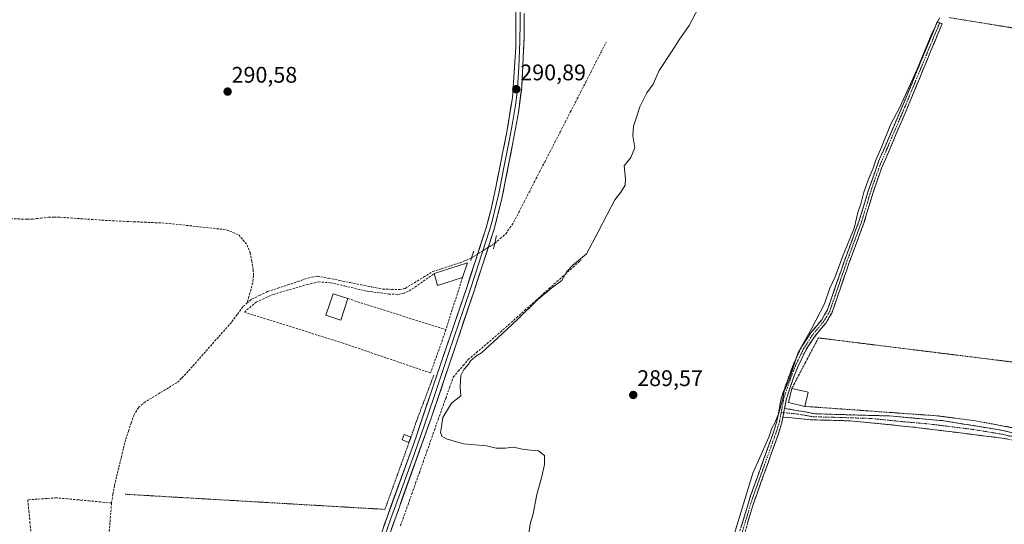
# Model space of a CAD drawing. Units: metres. Extents: x 601230 to 604713, y 4687526 to 4689890.
# Drawn here: x 603285 to 603722, y 4687771 to 4687995 of the extents above; entities that cross this region are included whole.
import ezdxf
from ezdxf.enums import TextEntityAlignment as Align

# ---------------------------------------------------------------- set-up
doc = ezdxf.new("R2010")
doc.units = ezdxf.units.M
doc.header["$MEASUREMENT"] = 0
for name, pattern in [('TRAZO_Y_PUNTO', [1, 0.5, -0.25, 0, -0.25]), ('TRAZOS', [0.75, 0.5, -0.25]), ('TRAZOS2', [0.375, 0.25, -0.125]), ('TRAZOSX2', [1.5, 1, -0.5])]:
    doc.linetypes.add(name, pattern=pattern)
for name, color, linetype, lineweight in [('Alambrada', 19, 'TRAZOS', 0), ('Camino', 19, 'TRAZOSX2', 0), ('Camino Cxs', 19, 'Continuous', 0), ('Camino eje', 19, 'TRAZO_Y_PUNTO', 0), ('Carátula', 7, 'Continuous', 5), ('Corriente artificial lineal', 5, 'TRAZOSX2', 13), ('Corriente artificial lineal oculto', 135, 'TRAZO_Y_PUNTO', 13), ('Curva de nivel normal', 36, 'Continuous', 0), ('Edificación', 1, 'Continuous', 13), ('Edificación Cxs', 1, 'Continuous', 13), ('Edificación ligera', 1, 'Continuous', 0), ('Edificación ligera Cxs', 1, 'Continuous', 0), ('Layer 0', 7, 'Continuous', 0), ('Muro lineal', 1, 'TRAZOSX2', 13), ('Puente lineal', 2, 'TRAZOS2', 0), ('Punto de cota en terreno', 7, 'Continuous', 0), ('Rótulo de punto de cota en terreno', 19, 'Continuous', 0), ('Seto lineal', 92, 'TRAZOSX2', 0)]:
    doc.layers.add(name, color=color, linetype=linetype, lineweight=lineweight)
doc.styles.add('Arial', font='txt', dxfattribs={"height": 0.2})

# ---------------------------------------------------------------- blocks, each defined once
blk = doc.blocks.new('5PATER')
at = {"layer": 'Carátula', "linetype": 'Continuous', "lineweight": 5}
h = blk.add_hatch(color=250, dxfattribs=at)
edge = h.paths.add_edge_path()
edge.add_ellipse((0, 0.01), major_axis=(-1.33, -1.34), ratio=0.999422, start_angle=0, end_angle=360)

msp = doc.modelspace()

# ---------------------------------------------------------------- linework, layer by layer
at = {"layer": 'Alambrada', "color": 19, "linetype": 'TRAZOS', "lineweight": 0}
for points in [[(603697.19, 4687995.71, 290.21), (603717.44, 4687992.43, 290.23), (603740.8, 4687988.66, 290.21), (603795.8, 4687982.47, 290.22), (603802.62, 4688019.21, 290.3), (603802.64, 4688026.42, 290.27), (603802.05, 4688028.18, 290.26), (603800.89, 4688028.94, 290.27), (603799.73, 4688029.23, 290.27), (603781.39, 4688025.28, 290.28), (603742.76, 4688017.71, 290.24), (603727.73, 4688023.13, 290.18), (603706.62, 4688030.76, 289.89), (603696.65, 4688005.98, 289.7)], [(603726.43, 4687817.57, 290.63), (603727.87, 4687842.6, 290.41), (603689.98, 4687847.3, 290.25), (603654.67, 4687851.69, 290.27), (603639.19, 4687853.62, 290.23), (603627.42, 4687831.23, 290.07)], [(603331.53, 4687784.25, 291.04), (603446.78, 4687777.55, 291.01), (603457.42, 4687807.06, 290.99), (603458.45, 4687809.89, 291), (603460.76, 4687816.61, 290.93), (603468.45, 4687837.03, 290.91)], [(603633.18, 4687823.23, 290.2), (603649.69, 4687822.06, 290.1), (603685.62, 4687819.49, 290.07), (603691.96, 4687819.05, 290.13), (603708.3, 4687816.92, 290.18), (603726.15, 4687813.63, 290.57)]]:
    msp.add_polyline3d(points, dxfattribs=at)
at = {"layer": 'Camino', "color": 19, "linetype": 'TRAZOSX2', "lineweight": 0}
for points in [[(603599.64, 4687752.19), (603609.07, 4687783.51), (603619.28, 4687811.77), (603620.76, 4687816.55), (603622.75, 4687827.18), (603628.08, 4687842), (603631.73, 4687849.59), (603636.17, 4687856.26), (603640.7, 4687861.67), (603643.22, 4687866), (603650.76, 4687887.86), (603657.2, 4687905.25), (603661.33, 4687918.89), (603666.1, 4687932.3), (603676.83, 4687957.22), (603691.98, 4687993.83), (603693.04, 4687993.4)], [(603693.04, 4687993.4), (603694.1, 4687992.96), (603680.48, 4687960.05), (603678.15, 4687954.41), (603667.27, 4687928.87), (603666.75, 4687927.64), (603663.52, 4687918.18), (603659.38, 4687904.52), (603657.93, 4687900.61), (603652.92, 4687887.08), (603649.14, 4687876.14), (603645.16, 4687864.64), (603642.58, 4687860.35), (603638.01, 4687854.88), (603633.73, 4687848.45), (603630.2, 4687841.11), (603628.15, 4687836.05), (603624.97, 4687826.57), (603624.18, 4687822.36)], [(603624.18, 4687822.36), (603637.94, 4687819.96), (603670.83, 4687818.98), (603694.87, 4687816.85), (603721.18, 4687812.53), (603726.03, 4687811.33), (603733.84, 4687808.5), (603733.1, 4687807.13)], [(603623.46, 4687818.5), (603622.99, 4687815.99), (603621.45, 4687811.04), (603610.37, 4687780.15), (603602.01, 4687752.14), (603601.71, 4687751.13), (603599.71, 4687746.54), (603598.28, 4687744.34), (603596.27, 4687743.03), (603591.42, 4687741.81), (603586.65, 4687741.4), (603581.66, 4687741.38), (603571.45, 4687742.41), (603542.19, 4687745.35), (603507.2, 4687746.5), (603495.35, 4687747.67), (603489.58, 4687748.37), (603465.58, 4687751.3), (603454.25, 4687752.46), (603449.41, 4687753.69), (603444.94, 4687755.3)], [(603733.1, 4687807.13), (603732.35, 4687805.75), (603725.78, 4687808.29), (603720.84, 4687809.14), (603681.19, 4687814.06), (603653.31, 4687816.83), (603635.86, 4687817.29), (603623.46, 4687818.5)]]:
    msp.add_lwpolyline(points, dxfattribs=at)
at = {"layer": 'Camino Cxs', "color": 19, "linetype": 'Continuous', "lineweight": 0}
msp.add_lwpolyline([(603624.18, 4687822.36), (603623.46, 4687818.5)], dxfattribs=at)
for points in [[(603605.03, 4687770.09, 290.05), (603606.38, 4687774.56, 290.22), (603607.72, 4687779.04, 290.2), (603609.07, 4687783.51, 290.05), (603610.53, 4687787.55, 290.14), (603611.99, 4687791.58, 290.22), (603613.45, 4687795.62, 290.07), (603614.9, 4687799.66, 290.05), (603616.36, 4687803.7, 290.2), (603617.82, 4687807.73, 289.96), (603619.28, 4687811.77, 289.98), (603620.02, 4687814.16, 290.02), (603620.76, 4687816.55, 290.05), (603621.42, 4687820.09, 289.93), (603622.09, 4687823.64, 289.69), (603622.75, 4687827.18, 289.77), (603624.08, 4687830.89, 289.83), (603625.42, 4687834.59, 289.8), (603626.75, 4687838.3, 289.8), (603628.08, 4687842, 289.84), (603629.91, 4687845.8, 289.91), (603631.73, 4687849.59, 289.86), (603633.95, 4687852.93, 289.87), (603636.17, 4687856.26, 289.9), (603638.44, 4687858.97, 289.92), (603640.7, 4687861.67, 290.17), (603641.96, 4687863.84, 290.24), (603643.22, 4687866, 290.14), (603644.73, 4687870.37, 290.13), (603646.24, 4687874.74, 290.25), (603647.74, 4687879.12, 290.05), (603649.25, 4687883.49, 289.93), (603650.76, 4687887.86, 290.08), (603652.37, 4687892.21, 289.83), (603653.98, 4687896.56, 289.87), (603655.59, 4687900.9, 290.01), (603657.2, 4687905.25, 290.01), (603658.58, 4687909.8, 290.03), (603659.95, 4687914.34, 290.05), (603661.33, 4687918.89, 290.28), (603662.92, 4687923.36, 290.21), (603664.51, 4687927.83, 290.01), (603666.1, 4687932.3, 290.33), (603667.89, 4687936.45, 290.04), (603669.68, 4687940.61, 290.04), (603671.47, 4687944.76, 290.28), (603673.25, 4687948.91, 290.08), (603675.04, 4687953.07, 290.08), (603676.83, 4687957.22, 289.92), (603678.72, 4687961.8, 289.85), (603680.62, 4687966.37, 289.97), (603682.51, 4687970.95, 289.82), (603684.41, 4687975.53, 289.85), (603686.3, 4687980.1, 289.93), (603688.19, 4687984.68, 289.75), (603690.09, 4687989.25, 290.01), (603691.98, 4687993.83, 290.05), (603694.1, 4687992.96, 290.18), (603692.4, 4687988.85, 290.23), (603690.7, 4687984.73, 290.08), (603688.99, 4687980.62, 290.03), (603687.29, 4687976.51, 290.15), (603685.59, 4687972.39, 290.05), (603683.89, 4687968.28, 290.1), (603682.18, 4687964.16, 290.16), (603680.48, 4687960.05, 290.14), (603679.32, 4687957.23, 290.11), (603678.15, 4687954.41, 290.23), (603676.34, 4687950.15, 290.27), (603674.52, 4687945.9, 290.24), (603672.71, 4687941.64, 290.33), (603670.9, 4687937.38, 290.23), (603669.08, 4687933.13, 290.34), (603667.27, 4687928.87, 290.37), (603666.75, 4687927.64, 290.36), (603665.14, 4687922.91, 290.25), (603663.52, 4687918.18, 290.3), (603662.14, 4687913.63, 290.29), (603660.76, 4687909.07, 290.22), (603659.38, 4687904.52, 290.16), (603657.93, 4687900.61, 290.21), (603656.26, 4687896.1, 290.27), (603654.59, 4687891.59, 290.09), (603652.92, 4687887.08, 290.21), (603651.66, 4687883.43, 290.28), (603650.4, 4687879.79, 290.18), (603649.14, 4687876.14, 290.27), (603647.81, 4687872.31, 290.39), (603646.49, 4687868.47, 290.42), (603645.16, 4687864.64, 290.29), (603643.87, 4687862.5, 290.3), (603642.58, 4687860.35, 290.32), (603640.3, 4687857.62, 290.2), (603638.01, 4687854.88, 290.14), (603635.87, 4687851.67, 290.14), (603633.73, 4687848.45, 290.04), (603631.97, 4687844.78, 290.15), (603630.2, 4687841.11, 290.1), (603629.18, 4687838.58, 290.04), (603628.15, 4687836.05, 289.98), (603626.56, 4687831.31, 290.02), (603624.97, 4687826.57, 290.01), (603624.18, 4687822.36, 289.95), (603624.18, 4687822.36, 289.95), (603623.46, 4687818.5, 290.1), (603622.99, 4687815.99, 290.15), (603622.22, 4687813.52, 290.2), (603621.45, 4687811.04, 290.18), (603619.87, 4687806.63, 290.11), (603618.28, 4687802.21, 290.21), (603616.7, 4687797.8, 290.22), (603615.12, 4687793.39, 290.19), (603613.54, 4687788.98, 290.21), (603611.95, 4687784.56, 290.21), (603610.37, 4687780.15, 290.17), (603608.98, 4687775.48, 290.2), (603607.58, 4687770.81, 290.2)], [(603723.31, 4687808.72, 290.39), (603720.84, 4687809.14, 290.31), (603715.88, 4687809.76, 290.21), (603710.93, 4687810.37, 290.18), (603705.97, 4687810.99, 290.23), (603701.02, 4687811.6, 290.23), (603696.06, 4687812.22, 290.24), (603691.1, 4687812.83, 290.15), (603686.15, 4687813.45, 290.07), (603681.19, 4687814.06, 290.05), (603676.54, 4687814.52, 290.04), (603671.9, 4687814.98, 290.17), (603667.25, 4687815.45, 290.17), (603662.6, 4687815.91, 290.17), (603657.96, 4687816.37, 290.08), (603653.31, 4687816.83, 290.09), (603648.95, 4687816.95, 290.06), (603644.59, 4687817.06, 289.98), (603640.22, 4687817.18, 289.97), (603635.86, 4687817.29, 290.01), (603631.73, 4687817.69, 290.02), (603627.59, 4687818.1, 290.11), (603623.46, 4687818.5, 290.1), (603623.46, 4687818.5, 290.1), (603624.18, 4687822.36, 289.95), (603628.77, 4687821.56, 290.14), (603633.35, 4687820.76, 290.09), (603637.94, 4687819.96, 290.02), (603642.64, 4687819.82, 289.99), (603647.34, 4687819.68, 289.99), (603652.04, 4687819.54, 290.09), (603656.73, 4687819.4, 289.99), (603661.43, 4687819.26, 290.18), (603666.13, 4687819.12, 290.16), (603670.83, 4687818.98, 290.21), (603675.64, 4687818.55, 290.12), (603680.45, 4687818.13, 290.09), (603685.25, 4687817.7, 290.08), (603690.06, 4687817.28, 290.11), (603694.87, 4687816.85, 290.19), (603699.26, 4687816.13, 290.25), (603703.64, 4687815.41, 290.24), (603708.03, 4687814.69, 290.23), (603712.41, 4687813.97, 290.19), (603716.8, 4687813.25, 290.23), (603721.18, 4687812.53, 290.33), (603726.03, 4687811.33, 290.53)]]:
    msp.add_polyline3d(points, dxfattribs=at)
at = {"layer": 'Camino eje', "color": 19, "linetype": 'TRAZO_Y_PUNTO', "lineweight": 0}
for points in [[(603693.04, 4687993.4), (603678.66, 4687958.64), (603677.49, 4687955.82), (603672.13, 4687943.36), (603666.69, 4687930.59), (603666.43, 4687929.97), (603664.04, 4687923.27), (603662.43, 4687918.54), (603658.29, 4687904.89), (603651.84, 4687887.47), (603649.95, 4687882), (603646.18, 4687871.07), (603644.19, 4687865.32), (603642.93, 4687863.16), (603641.64, 4687861.01), (603639.36, 4687858.28), (603637.09, 4687855.57), (603632.73, 4687849.02), (603629.14, 4687841.56), (603628.12, 4687839.03), (603625.45, 4687831.62), (603623.86, 4687826.88), (603622.68, 4687820.59)], [(603605.01, 4687766.17), (603609.72, 4687781.83), (603615.26, 4687797.28), (603620.37, 4687811.41), (603621.11, 4687813.8), (603621.88, 4687816.27), (603622.68, 4687820.59)], [(603622.68, 4687820.59), (603623.82, 4687820.43)], [(603623.82, 4687820.43), (603630.02, 4687819.83), (603636.9, 4687818.63), (603645.63, 4687818.4), (603662.07, 4687817.91), (603676.01, 4687816.52), (603688.03, 4687815.46), (603707.86, 4687813), (603721.01, 4687810.84), (603723.44, 4687810.24), (603725.91, 4687809.81)]]:
    msp.add_lwpolyline(points, dxfattribs=at)
at = {"layer": 'Corriente artificial lineal', "color": 5, "linetype": 'TRAZOSX2', "lineweight": 13}
for points in [[(603495.5, 4687895.54, 291.02), (603497.95, 4687897.65, 290.95), (603500.4, 4687899.76, 290.81), (603502.23, 4687902.41, 290.86), (603504.05, 4687905.06, 290.75), (603506.33, 4687909.49, 290.82), (603508.6, 4687913.92, 290.74), (603510.88, 4687918.35, 290.84), (603513.15, 4687922.78, 290.72), (603515.43, 4687927.21, 290.72), (603517.7, 4687931.64, 290.73), (603519.98, 4687936.07, 290.71), (603522.25, 4687940.5, 290.79), (603524.53, 4687944.93, 290.64), (603526.8, 4687949.35, 290.69), (603529.08, 4687953.78, 290.64), (603531.35, 4687958.21, 290.71), (603533.63, 4687962.64, 290.67), (603535.9, 4687967.07, 290.69), (603538.18, 4687971.5, 290.68), (603540.45, 4687975.93, 290.62), (603542.73, 4687980.36, 290.44), (603545, 4687984.79, 290.52)], [(603280.66, 4687906.55, 290.78), (603285.38, 4687906.35, 290.77), (603287.96, 4687906.35, 290.76), (603290.53, 4687906.35, 290.74), (603293.98, 4687906.74, 290.72), (603297.42, 4687907.13, 290.73), (603299.97, 4687907.13, 290.85), (603302.52, 4687907.12, 290.86), (603307.17, 4687906.81, 290.64), (603311.82, 4687906.49, 290.6), (603316.46, 4687906.18, 290.68), (603321.11, 4687905.86, 290.65), (603325.76, 4687905.55, 290.65), (603330.52, 4687905.35, 290.69), (603335.28, 4687905.14, 290.64), (603340.04, 4687904.94, 290.59), (603344.8, 4687904.73, 290.6), (603349.56, 4687904.53, 290.62), (603354.05, 4687904.04, 290.73), (603358.54, 4687903.54, 290.79), (603363.03, 4687903.05, 290.69), (603367.51, 4687902.56, 290.66), (603372, 4687902.06, 290.65), (603376.49, 4687901.57, 290.67), (603379.18, 4687900.43, 290.69), (603381.87, 4687899.29, 290.72), (603383.75, 4687897.06, 290.71), (603385.63, 4687894.82, 290.68), (603386.9, 4687891.49, 290.69), (603387.62, 4687887.73, 290.71), (603388.33, 4687883.96, 290.73), (603388.39, 4687881.17, 290.75), (603388.16, 4687878.08, 290.77), (603386.85, 4687873.53, 290.83), (603385.53, 4687868.98, 290.88)], [(603385.53, 4687868.98, 290.88), (603387.61, 4687870.78, 290.91), (603391.13, 4687872.46, 290.96), (603394.65, 4687874.13, 290.95), (603399.17, 4687875.64, 290.91), (603403.7, 4687877.16, 290.91), (603408.22, 4687878.67, 290.93), (603412.74, 4687880.18, 290.92), (603416.84, 4687881.07, 290.88), (603421.67, 4687880.1, 290.91), (603426.5, 4687879.13, 290.96), (603431.33, 4687878.16, 290.94), (603436.16, 4687877.19, 290.82), (603440.99, 4687876.22, 290.85), (603445.82, 4687875.25, 290.88), (603449.62, 4687875.15, 290.93), (603453.41, 4687875.05, 290.95), (603455.72, 4687875.59, 290.9), (603459.83, 4687878.08, 290.94), (603463.93, 4687880.56, 290.92), (603468.04, 4687883.05, 290.95), (603472.07, 4687884.35, 291.03), (603476.11, 4687885.66, 290.89), (603480.14, 4687886.96, 290.91), (603482.69, 4687888.02, 290.99), (603485.24, 4687889.09, 291.11)], [(603453.7, 4687770.27, 290.83), (603455.37, 4687774.98, 290.8), (603457.04, 4687779.69, 290.5), (603458.71, 4687784.4, 290.67), (603460.38, 4687789.11, 290.47), (603462.05, 4687793.82, 290.34), (603463.72, 4687798.53, 290.51), (603465.4, 4687803.25, 290.39), (603467.07, 4687807.96, 290.78), (603468.74, 4687812.67, 290.55), (603470.41, 4687817.38, 290.24), (603472.08, 4687822.09, 290.22), (603473.75, 4687826.8, 290.45), (603475.42, 4687831.51, 290.35), (603477.09, 4687836.22, 290.38), (603479.31, 4687838.8, 290.26), (603481.54, 4687841.38, 290.32), (603483.76, 4687843.96, 290.3), (603487.33, 4687847.02, 290.24), (603490.9, 4687850.07, 290.12), (603494.47, 4687853.13, 290.04), (603498.04, 4687856.18, 289.99), (603501.63, 4687859.38, 289.94), (603505.21, 4687862.58, 289.96), (603508.8, 4687865.78, 290.02), (603512.38, 4687868.98, 290.12), (603515.97, 4687872.19, 290.12), (603519.55, 4687875.39, 290.06), (603523.14, 4687878.59, 290.17), (603526.72, 4687881.79, 290.1), (603530.31, 4687884.99, 290.12), (603533.89, 4687888.19, 290.17)], [(603325.43, 4687780.38, 291.21), (603326.05, 4687784.2, 291.2), (603326.66, 4687788.02, 290.98), (603327.67, 4687792.16, 290.92), (603328.67, 4687796.3, 290.95), (603329.68, 4687800.44, 290.97), (603330.68, 4687804.58, 290.97), (603331.69, 4687808.72, 291.02), (603332.88, 4687812.23, 290.92), (603334.06, 4687815.73, 290.89), (603335.25, 4687819.24, 290.91), (603337.41, 4687822.69, 290.92), (603339.75, 4687824.85, 290.92), (603343.48, 4687827.12, 290.92), (603347.22, 4687829.39, 290.92), (603350.95, 4687831.65, 290.93), (603354.68, 4687833.92, 290.96), (603356.66, 4687835.93, 290.95), (603358.63, 4687837.94, 290.94), (603361.52, 4687841.2, 290.88), (603364.41, 4687844.46, 290.88), (603367.3, 4687847.72, 290.9), (603370.19, 4687850.99, 290.86), (603373.08, 4687854.25, 290.88), (603375.97, 4687857.51, 290.98), (603378.86, 4687860.77, 290.89), (603381.36, 4687864.15, 290.88), (603383.86, 4687867.53, 290.84), (603385.53, 4687868.98, 290.88)], [(603325.43, 4687780.38, 291.21), (603320.56, 4687780.84, 291.14), (603315.68, 4687781.3, 291.04), (603310.81, 4687781.75, 291.06), (603305.93, 4687782.21, 290.95), (603301.06, 4687782.67, 291.01), (603296.78, 4687782.38, 290.86), (603292.49, 4687782.1, 290.97), (603288.21, 4687781.81, 290.88), (603288.7, 4687776.86, 290.76), (603289.18, 4687771.92, 290.76), (603289.67, 4687766.97, 290.82)], [(603325.43, 4687780.38, 291.21), (603325.07, 4687776.06, 291.11), (603324.71, 4687771.74, 291.05), (603324.34, 4687767.42, 291.14)]]:
    msp.add_polyline3d(points, dxfattribs=at)
at = {"layer": 'Corriente artificial lineal oculto', "color": 135, "linetype": 'TRAZO_Y_PUNTO', "lineweight": 13}
msp.add_polyline3d([(603485.24, 4687889.09, 291.11), (603488.66, 4687891.24, 291.18), (603492.08, 4687893.39, 291.33), (603495.5, 4687895.54, 291.02)], dxfattribs=at)
at = {"layer": 'Curva de nivel normal', "color": 36, "linetype": 'Continuous', "lineweight": 0}
for points in [[(603587.4, 4688002.82, 290), (603581.86, 4687992.18, 290), (603577.38, 4687985.82, 290), (603574.03, 4687980.59, 290), (603568.52, 4687972.26, 290), (603565.81, 4687966.17, 290), (603563, 4687962.26, 290), (603559.88, 4687956.17, 290), (603558.46, 4687951.59, 290), (603557.08, 4687947.59, 290), (603556.89, 4687943.26, 290), (603557.73, 4687937.92, 290), (603556.01, 4687933.59, 290), (603552.99, 4687929.92, 290), (603553.6, 4687924.12, 290), (603553.49, 4687921.4, 290), (603551.54, 4687918.32, 290), (603548.78, 4687914.79, 290), (603545.5, 4687908.34, 290), (603541.48, 4687900.69, 290), (603536.31, 4687890.92, 290), (603530.15, 4687885.9, 290), (603527.48, 4687883.01, 290), (603525.29, 4687879.08, 290), (603520.92, 4687875.82, 290), (603514.62, 4687870.66, 290), (603505.82, 4687861.87, 290), (603498.81, 4687855.4, 290), (603489.64, 4687846.95, 290), (603487.46, 4687845.63, 290), (603484.95, 4687843.64, 290), (603483.55, 4687841.59, 290), (603481.73, 4687839.59, 290), (603480.54, 4687836.94, 290), (603480.17, 4687831.98, 290), (603480.42, 4687827.94, 290), (603476.39, 4687824.59, 290), (603472.47, 4687818.34, 290), (603471.87, 4687814.24, 290), (603471.45, 4687811.72, 290), (603472.08, 4687809.96, 290), (603474.08, 4687808.78, 290), (603477.55, 4687807.84, 290), (603481.75, 4687806.66, 290), (603491.83, 4687805.74, 290), (603496.17, 4687804.64, 290), (603500.24, 4687804.66, 290), (603503.84, 4687805.16, 290), (603508.38, 4687804.16, 290), (603514.89, 4687803.55, 290), (603517.55, 4687801.52, 290), (603517.55, 4687797.52, 290), (603516.24, 4687791.6, 290), (603514.27, 4687784.08, 290), (603512.57, 4687775.51, 290), (603511.22, 4687770.93, 290), (603510.29, 4687764.58, 290)], [(603693.02, 4687995.61, 290), (603689.23, 4687987.98, 290), (603683.07, 4687972.9, 290), (603675.46, 4687956.24, 290), (603671.24, 4687948.14, 290), (603667.28, 4687938.25, 290), (603664.66, 4687932.5, 290), (603663.46, 4687928.91, 290), (603661.68, 4687924.81, 290), (603659.43, 4687918.26, 290), (603658.12, 4687913.59, 290), (603656.69, 4687909.26, 290), (603655.07, 4687902.26, 290), (603650.2, 4687890.26, 290), (603646.68, 4687880.68, 290), (603644.34, 4687875.64, 290), (603641.85, 4687868.68, 290), (603636.19, 4687857.59, 290), (603630.29, 4687847.14, 290), (603626.01, 4687834.63, 290), (603624.05, 4687829.96, 290), (603623.44, 4687826.59, 290), (603621.57, 4687820.26, 290), (603619.84, 4687815.92, 290), (603618.51, 4687813.59, 290), (603617.17, 4687809.59, 290), (603612.57, 4687799.26, 290), (603610.15, 4687793.57, 290), (603600.78, 4687763.03, 290)]]:
    msp.add_polyline3d(points, dxfattribs=at)
at = {"layer": 'Edificación', "color": 1, "linetype": 'Continuous', "lineweight": 13}
for points in [[(603481.26, 4687880.46, 291.05), (603470.12, 4687876.91, 291), (603468.64, 4687882.13, 290.98), (603483.47, 4687886.94, 291.07), (603481.26, 4687880.46, 291.05)], [(603430.34, 4687871.04, 291.08), (603427.19, 4687861.46, 290.99), (603420.59, 4687863.64, 290.97), (603423.73, 4687873.21, 291.06), (603430.34, 4687871.04, 291.08)], [(603634.64, 4687829.59, 290.24), (603633.18, 4687823.23, 290.2), (603625.96, 4687824.89, 290.1), (603627.42, 4687831.23, 290.07), (603634.64, 4687829.59, 290.24)]]:
    msp.add_polyline3d(points, dxfattribs=at)
at = {"layer": 'Edificación Cxs', "color": 1, "linetype": 'Continuous', "lineweight": 13}
for points in [[(603481.26, 4687880.46, 291.05), (603470.12, 4687876.91, 291), (603468.64, 4687882.13, 290.98), (603483.47, 4687886.94, 291.07), (603481.26, 4687880.46, 291.05)], [(603430.34, 4687871.04, 291.08), (603427.19, 4687861.46, 290.99), (603420.59, 4687863.64, 290.97), (603423.73, 4687873.21, 291.06), (603430.34, 4687871.04, 291.08)], [(603634.64, 4687829.59, 290.24), (603633.18, 4687823.23, 290.2), (603625.96, 4687824.89, 290.1), (603627.42, 4687831.23, 290.07), (603634.64, 4687829.59, 290.24)]]:
    msp.add_polyline3d(points, close=True, dxfattribs=at)
at = {"layer": 'Edificación ligera', "color": 1, "linetype": 'Continuous', "lineweight": 0}
msp.add_polyline3d([(603458.23, 4687809.68, 291), (603457.37, 4687807.28, 290.99), (603457.14, 4687807.37, 290.99), (603454.42, 4687808.35, 290.92), (603455.26, 4687810.73, 290.91), (603457.97, 4687809.77, 290.99), (603458.23, 4687809.68, 291)], dxfattribs=at)
at = {"layer": 'Edificación ligera Cxs', "color": 1, "linetype": 'Continuous', "lineweight": 0}
msp.add_polyline3d([(603458.23, 4687809.68, 291), (603457.37, 4687807.28, 290.99), (603457.14, 4687807.37, 290.99), (603454.42, 4687808.35, 290.92), (603455.26, 4687810.73, 290.91), (603457.97, 4687809.77, 290.99), (603458.23, 4687809.68, 291)], close=True, dxfattribs=at)
at = {"layer": 'Layer 0', "linetype": 'Continuous', "lineweight": 0}
for points in [[(603396.18, 4687557.47), (603397.77, 4687574.18), (603398.09, 4687575.92), (603403.01, 4687602.44), (603408.04, 4687622.17), (603414.44, 4687643.01), (603424.28, 4687694.63), (603428.16, 4687714.11), (603429.46, 4687719.17), (603432.82, 4687729.75), (603439.42, 4687750.52), (603440.94, 4687754.85), (603447.71, 4687774.1), (603458.98, 4687805.09), (603460.73, 4687810.23), (603469.86, 4687837.12), (603483.08, 4687876.02), (603491.67, 4687902.38), (603493.92, 4687910.7), (603496.02, 4687920.47), (603500.77, 4687944.34), (603503.37, 4687960.16), (603504.86, 4687982.65), (603504.88, 4688000.11)], [(603506.74, 4687998.82), (603506.74, 4687993.82), (603506.73, 4687985.09), (603506.19, 4687973.69), (603505.44, 4687962.44), (603504.72, 4687956.85), (603503.42, 4687948.94), (603502.13, 4687941.85), (603499.75, 4687929.91), (603497.27, 4687917.6), (603496.22, 4687912.72), (603494.53, 4687906.03), (603493.4, 4687901.87), (603484.79, 4687875.45), (603481.81, 4687866.62), (603475.2, 4687847.17), (603468.6, 4687827.59), (603464.03, 4687814.15), (603463.16, 4687811.58), (603459.1, 4687800.28), (603454.06, 4687786.42), (603449.41, 4687773.5), (603446.71, 4687765.79), (603443.62, 4687757)], [(603508.59, 4687997.53), (603508.6, 4687987.53), (603507.51, 4687964.72), (603506.07, 4687953.54), (603503.48, 4687939.35), (603498.51, 4687914.73), (603495.13, 4687901.35), (603486.5, 4687874.88), (603467.33, 4687818.06), (603451.11, 4687772.89), (603445.7, 4687757.47)]]:
    msp.add_lwpolyline(points, dxfattribs=at)
for points in [[(603446.36, 4687770.25, 291.05), (603447.71, 4687774.1, 291.02), (603449.32, 4687778.53, 291.07), (603450.93, 4687782.95, 291.05), (603452.54, 4687787.38, 290.96), (603454.15, 4687791.81, 290.99), (603455.76, 4687796.24, 291.07), (603457.37, 4687800.66, 291.03), (603458.98, 4687805.09, 291.02), (603459.86, 4687807.66, 291.05), (603460.73, 4687810.23, 291.05), (603462.25, 4687814.71, 291.01), (603463.77, 4687819.19, 290.95), (603465.3, 4687823.68, 291), (603466.82, 4687828.16, 290.92), (603468.34, 4687832.64, 290.88), (603469.86, 4687837.12, 290.92), (603471.33, 4687841.44, 290.93), (603472.8, 4687845.76, 290.9), (603474.27, 4687850.09, 290.85), (603475.74, 4687854.41, 290.85), (603477.2, 4687858.73, 290.87), (603478.67, 4687863.05, 290.86), (603480.14, 4687867.38, 290.87), (603481.61, 4687871.7, 290.93), (603483.08, 4687876.02, 290.97), (603484.51, 4687880.41, 291.08), (603485.94, 4687884.81, 291.23), (603487.38, 4687889.2, 291.2), (603488.81, 4687893.59, 291.13), (603490.24, 4687897.99, 291.1), (603491.67, 4687902.38, 291.09), (603492.8, 4687906.54, 290.91), (603493.92, 4687910.7, 290.89), (603494.97, 4687915.59, 290.94), (603496.02, 4687920.47, 290.89), (603496.97, 4687925.24, 290.78), (603497.92, 4687930.02, 290.79), (603498.87, 4687934.79, 290.81), (603499.82, 4687939.57, 290.86), (603500.77, 4687944.34, 290.84), (603501.42, 4687948.3, 290.79), (603502.07, 4687952.25, 290.72), (603502.72, 4687956.21, 290.71), (603503.37, 4687960.16, 290.73), (603503.67, 4687964.66, 290.74), (603503.97, 4687969.16, 290.74), (603504.26, 4687973.65, 290.74), (603504.56, 4687978.15, 290.75), (603504.86, 4687982.65, 290.75), (603504.87, 4687987.02, 290.73), (603504.87, 4687991.38, 290.72), (603504.88, 4687995.75, 290.72)], [(603508.59, 4687997.53, 290.78), (603508.59, 4687994.2, 290.83), (603508.6, 4687990.86, 290.83), (603508.6, 4687987.53, 290.83), (603508.38, 4687982.97, 290.82), (603508.16, 4687978.41, 290.84), (603507.95, 4687973.84, 290.85), (603507.73, 4687969.28, 290.86), (603507.51, 4687964.72, 290.87), (603507.03, 4687960.99, 290.88), (603506.55, 4687957.27, 290.91), (603506.07, 4687953.54, 290.9), (603505.21, 4687948.81, 290.91), (603504.34, 4687944.08, 290.91), (603503.48, 4687939.35, 290.94), (603502.65, 4687935.25, 290.97), (603501.82, 4687931.14, 291), (603501, 4687927.04, 290.98), (603500.17, 4687922.94, 290.97), (603499.34, 4687918.83, 291.02), (603498.51, 4687914.73, 291.07), (603497.38, 4687910.27, 291.1), (603496.26, 4687905.81, 291.13), (603495.13, 4687901.35, 291.15), (603493.69, 4687896.94, 291.18), (603492.25, 4687892.53, 291.28), (603490.82, 4687888.12, 291.23), (603489.38, 4687883.7, 290.87), (603487.94, 4687879.29, 290.85), (603486.5, 4687874.88, 290.8), (603484.9, 4687870.15, 290.59), (603483.31, 4687865.41, 290.6), (603481.71, 4687860.68, 290.65), (603480.11, 4687855.94, 290.68), (603478.51, 4687851.21, 290.76), (603476.92, 4687846.47, 290.81), (603475.32, 4687841.74, 290.84), (603473.72, 4687837, 290.76), (603472.12, 4687832.27, 290.83), (603470.53, 4687827.53, 290.86), (603468.93, 4687822.8, 290.71), (603467.33, 4687818.06, 290.86), (603465.71, 4687813.54, 290.99), (603464.09, 4687809.03, 291), (603462.46, 4687804.51, 290.93), (603460.84, 4687799.99, 290.93), (603459.22, 4687795.48, 290.8), (603457.6, 4687790.96, 290.93), (603455.98, 4687786.44, 291.04), (603454.35, 4687781.92, 290.92), (603452.73, 4687777.41, 290.96), (603451.11, 4687772.89, 291.1), (603449.76, 4687769.04, 291.11)]]:
    msp.add_polyline3d(points, dxfattribs=at)
at = {"layer": 'Muro lineal', "color": 1, "linetype": 'TRAZOSX2', "lineweight": 13}
msp.add_polyline3d([(603481.26, 4687880.46, 291.05), (603473.77, 4687857.26, 290.91), (603472.33, 4687852.82, 290.91), (603467.03, 4687838.05, 290.93), (603428.17, 4687851.3, 290.91), (603384.38, 4687865.03, 290.89), (603389.62, 4687869.53, 291), (603397.19, 4687872.92, 291.01), (603412.19, 4687877.29, 291.03), (603417.21, 4687878.44, 291.06), (603422.48, 4687878.09, 291.04), (603428.82, 4687876.65, 291.02), (603438.91, 4687874.33, 290.99), (603448.44, 4687873.06, 291.03), (603452.73, 4687872.91, 291.07), (603455, 4687873.35, 291.03), (603457.64, 4687874.46, 290.95), (603468.64, 4687882.13, 290.98)], dxfattribs=at)
at = {"layer": 'Puente lineal', "color": 2, "linetype": 'TRAZOS2', "lineweight": 0}
for points in [[(603496.28, 4687899.01, 291.19), (603495.5, 4687895.54, 291.02), (603494.96, 4687893.09, 290.94)], [(603486.21, 4687892.16, 290.97), (603484.87, 4687887.91, 291.13)]]:
    msp.add_polyline3d(points, dxfattribs=at)
at = {"layer": 'Seto lineal', "color": 92, "linetype": 'TRAZOSX2', "lineweight": 0}
msp.add_polyline3d([(603430.34, 4687871.04, 291.08), (603473.77, 4687857.26, 290.91)], dxfattribs=at)

# ---------------------------------------------------------------- block references
at = {"layer": 'Punto de cota en terreno', "linetype": 'Continuous', "lineweight": 0}
for p in [(603505.11, 4687963.94, 290.89), (603376.94, 4687962.88, 290.58), (603557.01, 4687828.3, 289.57)]:
    msp.add_blockref('5PATER', p, dxfattribs=at)

# ---------------------------------------------------------------- texts
at = {"layer": 'Rótulo de punto de cota en terreno', "color": 19, "linetype": 'Continuous', "lineweight": 0, "style": 'Arial'}
for s, p in [('290,58', (603378.7, 4687964.64)), ('290,89', (603506.87, 4687965.7)), ('289,57', (603558.77, 4687830.06))]:
    msp.add_text(s, height=7, dxfattribs=at).set_placement(p, align=Align.BOTTOM_LEFT)

doc.saveas('drawing.dxf')
